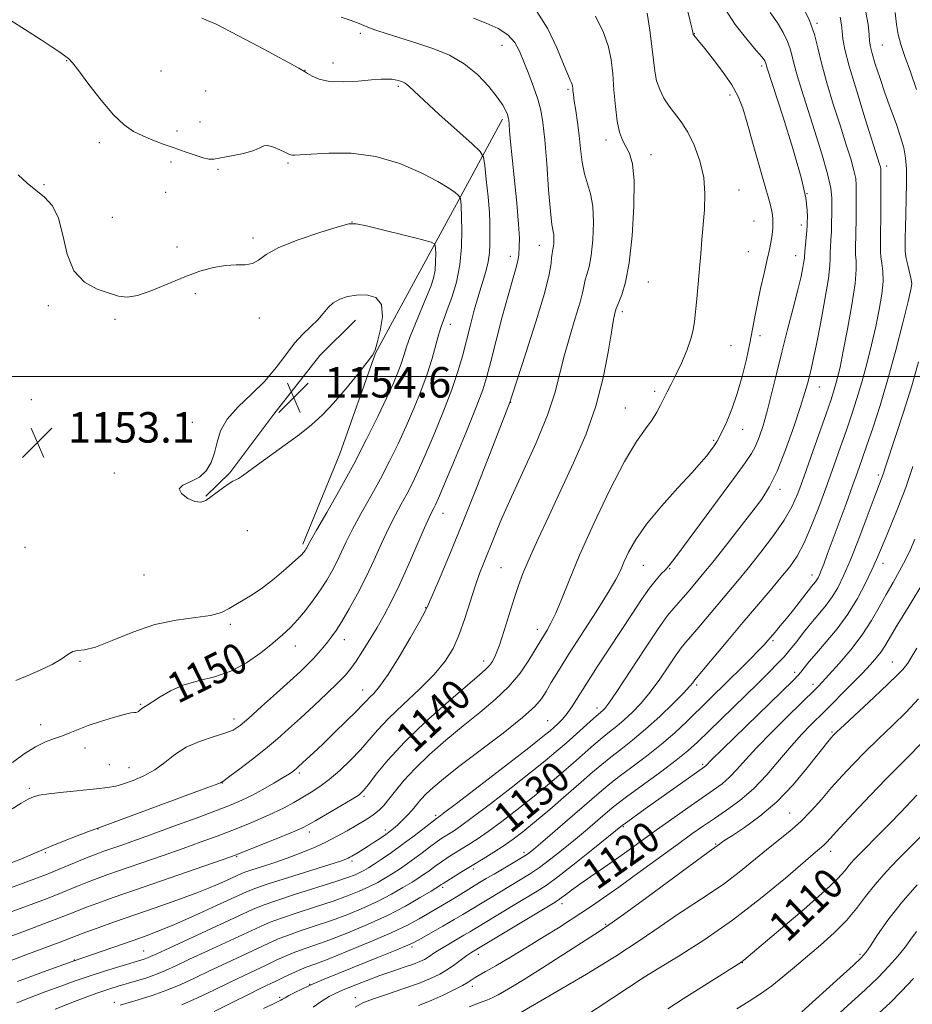
# Model space of a CAD drawing. Extents: x 2199800 to 2202700, y 332300 to 335200.
# Drawn here: x 2200175 to 2200410, y 334335 to 334594 of the extents above; entities that cross this region are included whole.
import ezdxf
from ezdxf.enums import TextEntityAlignment as Align

# ---------------------------------------------------------------- set-up
doc = ezdxf.new("R2010")
doc.units = 0
doc.header["$MEASUREMENT"] = 0
for name, color, linetype, lineweight in [('32000', 7, 'Continuous', 0), ('DTM HARD BREAKLINE', 7, 'Continuous', 0), ('DTM SPOT ELEVATION', 2, 'Continuous', 13), ('INDEX CONTOUR', 41, 'Continuous', 13), ('INDEX CONTOUR LABEL', 244, 'Continuous', 0), ('INTERMEDIATE CONTOUR', 44, 'Continuous', 0), ('SPOT ELEVATION', 7, 'Continuous', 0)]:
    doc.layers.add(name, color=color, linetype=linetype, lineweight=lineweight)
doc.styles.add('Style-ITALICS', font='ITALICS.shx')

# ---------------------------------------------------------------- blocks, each defined once
blk = doc.blocks.new('SPOT')
at = {"layer": 'SPOT ELEVATION'}
for p, q in [((-3.91, -3.91), (3.82, 3.81)), ((-1.65, 3.77), (1.72, -3.93))]:
    blk.add_line(p, q, dxfattribs=at)

msp = doc.modelspace()

# ---------------------------------------------------------------- linework, layer by layer
at = {"layer": '32000', "flags": 128}
msp.add_lwpolyline([(2202500, 334500), (2200000, 334500)], dxfattribs=at)
at = {"layer": 'DTM HARD BREAKLINE'}
for points in [[(2200249.65, 334456.01, 1152.32), (2200259.41, 334479.67, 1153.2), (2200268.73, 334506.09, 1153.98), (2200279.84, 334526.55, 1153.39), (2200290.02, 334545.19, 1150.32), (2200302.05, 334567.47, 1146.37)], [(2200263.51, 334514.72, 1154.75), (2200254.16, 334505.51, 1154.94), (2200242.11, 334490.12, 1154.66), (2200230.5, 334474.73, 1154.19), (2200224.26, 334468.58, 1154.09)]]:
    msp.add_polyline3d(points, dxfattribs=at)
at = {"layer": 'DTM SPOT ELEVATION'}
for p in [(2200384.62, 334592.58, 1129.82), (2200264.75, 334589.99, 1146.33), (2200352.37, 334589.9, 1135.95), (2200301.94, 334586.83, 1144.8), (2200401.75, 334586.89, 1125.03), (2200187.74, 334582.78, 1150.08), (2200212.45, 334580.08, 1148.76), (2200250.26, 334580.27, 1147.97), (2200257.61, 334582.16, 1147.4), (2200370.05, 334581.36, 1134.36), (2200224.2, 334574.88, 1149.49), (2200274.75, 334576.07, 1148.27), (2200319.24, 334575.3, 1142.24), (2200361.74, 334573.78, 1136.47), (2200222.69, 334566.75, 1149.52), (2200216.64, 334564.39, 1149.6), (2200329.25, 334561.97, 1140.52), (2200196.32, 334561.25, 1150.48), (2200341.01, 334558.16, 1139.33), (2200215.15, 334556.25, 1150.33), (2200227.43, 334554.28, 1150.13), (2200245.76, 334555.95, 1150.21), (2200402.86, 334555.17, 1127.52), (2200181.75, 334550.25, 1151.65), (2200213.67, 334548.24, 1150.78), (2200364.08, 334548.87, 1137.28), (2200381.96, 334547.96, 1134.08), (2200199.74, 334541.74, 1151.22), (2200262.63, 334540.53, 1151.98), (2200368.08, 334540.74, 1137.03), (2200380.44, 334539.66, 1134.49), (2200236.63, 334536.26, 1151.59), (2200216.66, 334533.92, 1151.27), (2200311.74, 334534.39, 1144.73), (2200304.17, 334531.46, 1146.5), (2200366.6, 334532.68, 1136.99), (2200378.95, 334531.65, 1134.69), (2200340.33, 334524.73, 1139.08), (2200221.45, 334521.71, 1152.52), (2200182.97, 334518.54, 1152.31), (2200333.48, 334516.99, 1139.64), (2200200.46, 334514.99, 1152.25), (2200238.26, 334515.33, 1152.7), (2200288.41, 334513.69, 1149.35), (2200369.62, 334510.71, 1135.49), (2200362.06, 334508.05, 1137.15), (2200342.01, 334496.13, 1138.3), (2200385.19, 334497.26, 1131.25), (2200178.48, 334493.9, 1152.96), (2200304.21, 334493.19, 1143.95), (2200334.26, 334491.75, 1138.92), (2200220.71, 334487.97, 1153.67), (2200365.12, 334486.14, 1135.25), (2200357.51, 334483.21, 1136.2), (2200200.24, 334474.71, 1153.87), (2200400.67, 334474.18, 1124.34), (2200374.83, 334470.42, 1131.52), (2200286.45, 334464.11, 1145.31), (2200235.16, 334459.57, 1152.8), (2200176.83, 334455.21, 1152.95), (2200401.93, 334450.99, 1121.4), (2200301.67, 334449.87, 1140.98), (2200339.06, 334450.46, 1135.12), (2200345.97, 334449.57, 1133.87), (2200207.99, 334447.96, 1153.37), (2200383.31, 334447.96, 1126.59), (2200281.94, 334439.39, 1144.07), (2200230.67, 334434.97, 1151.78), (2200311.17, 334433.64, 1138.56), (2200260.61, 334430.93, 1147.35), (2200373.04, 334430.74, 1125.75), (2200247.71, 334429.29, 1149.29), (2200191.25, 334425.27, 1151.87), (2200297.16, 334425.34, 1140.52), (2200404.34, 334425.14, 1116.81), (2200215.61, 334421.06, 1150.18), (2200378.71, 334422.4, 1122.42), (2200265.4, 334417.77, 1144.72), (2200352.98, 334419.12, 1127.72), (2200383.55, 334419.25, 1120.46), (2200207.13, 334413.98, 1150.13), (2200326.89, 334413.07, 1132.54), (2200231.61, 334410.19, 1148.55), (2200313.9, 334409.7, 1134.94), (2200180.95, 334408.68, 1150.65), (2200388.48, 334406.73, 1116.19), (2200192.55, 334402.55, 1149.37), (2200198.95, 334398.18, 1149.19), (2200204.11, 334397.43, 1148.86), (2200354.58, 334398.29, 1122.26), (2200248.81, 334395.97, 1143.69), (2200177.91, 334391.97, 1148.34), (2200228.55, 334393.38, 1145.96), (2200265.7, 334389.93, 1139.77), (2200284.5, 334384.88, 1134.32), (2200377.42, 334385.53, 1115.01), (2200195.92, 334381.37, 1145.97), (2200333.75, 334381.9, 1121.83), (2200251.42, 334380.55, 1139.49), (2200271.34, 334381.05, 1136.44), (2200358.02, 334377.37, 1116.13), (2200182.17, 334375.08, 1145.82), (2200232.35, 334374.11, 1139.87), (2200307.7, 334375.2, 1126.42), (2200388.18, 334375.47, 1111.44), (2200262.63, 334372.96, 1135.65), (2200294.43, 334370.87, 1127.62), (2200286.38, 334366.01, 1127.67), (2200317.65, 334361.73, 1119.47), (2200329.13, 334356.29, 1116.17), (2200278.31, 334350.42, 1123.68), (2200207.91, 334349.32, 1134.84), (2200295.71, 334348.46, 1119.44), (2200395.88, 334348.49, 1106.28), (2200189.75, 334346.96, 1136.07), (2200364.96, 334346.26, 1109.95), (2200251.5, 334340.56, 1124.06), (2200294.18, 334340.06, 1117.49), (2200339.14, 334342.38, 1111.99), (2200200.26, 334335.85, 1130.45), (2200243.61, 334337.23, 1124.29), (2200263.49, 334337.12, 1120.6)]:
    msp.add_point(p, dxfattribs=at)
at = {"layer": 'INDEX CONTOUR', "flags": 128}
for points, elevation in [([(2200201.781, 334335.113), (2200206.46, 334336.5039), (2200210.156, 334337.67), (2200214.047, 334339.046), (2200217.707, 334340.566), (2200221.317, 334342.245), (2200225.209, 334344.117), (2200229.562, 334346.171), (2200240.628, 334351.337), (2200243.033, 334352.409), (2200245.651, 334353.429), (2200249.003, 334354.584), (2200252.951, 334355.8991), (2200257.192, 334357.3581), (2200261.455, 334358.944), (2200265.5871, 334360.637), (2200269.462, 334362.4149), (2200272.961, 334364.232), (2200275.967, 334365.951), (2200278.366, 334367.414), (2200280.108, 334368.514), (2200281.384, 334369.3591), (2200282.451, 334370.114), (2200284.702, 334371.784), (2200286.0289, 334372.723), (2200287.546, 334373.73), (2200289.241, 334374.801), (2200293.094, 334377.158), (2200295.436, 334378.658), (2200298.326, 334380.6481), (2200301.884, 334383.268), (2200305.874, 334386.3369), (2200309.964, 334389.6001), (2200313.871, 334392.825), (2200317.481, 334395.893), (2200320.723, 334398.712), (2200326.019, 334403.374), (2200328.197, 334405.226), (2200330.171, 334406.81), (2200332.065, 334408.308), (2200334.014, 334409.935), (2200336.125, 334411.886), (2200338.403, 334414.278), (2200340.83, 334417.204), (2200343.34, 334420.644), (2200345.7, 334424.101), (2200347.631, 334426.962), (2200348.982, 334428.836), (2200350.114, 334430.22), (2200351.515, 334431.834), (2200353.538, 334434.214), (2200363.725, 334446.324), (2200366.599, 334449.825), (2200369.871, 334453.927), (2200373.165, 334458.261), (2200375.983, 334462.318), (2200377.993, 334465.8071), (2200379.533, 334469.297), (2200381.106, 334473.574), (2200383.064, 334479.096), (2200386.954, 334490.168), (2200388.174, 334493.687), (2200388.936, 334495.976), (2200389.471, 334497.75), (2200389.992, 334499.703), (2200390.627, 334502.449), (2200391.484, 334506.583), (2200392.6, 334512.369), (2200393.7311, 334518.745), (2200394.5611, 334524.321), (2200394.871, 334528.057), (2200394.825, 334530.331), (2200394.684, 334531.872), (2200394.654, 334533.348), (2200394.804, 334537.669), (2200394.8581, 334541.024), (2200394.894, 334547.862), (2200394.886, 334550.11), (2200394.733, 334551.913), (2200394.2799, 334554.016), (2200393.413, 334557.027), (2200392.166, 334560.999), (2200390.613, 334565.842), (2200388.8589, 334571.372), (2200387.145, 334577.014), (2200385.744, 334582.096), (2200384.799, 334586.171), (2200383.937, 334589.6919), (2200382.652, 334593.335), (2200380.617, 334597.544)], 1130), ([(2200170.805, 334352.324), (2200178.085, 334355.041), (2200181.953, 334356.51), (2200185.417, 334357.85), (2200190.547, 334359.889), (2200192.974, 334360.825), (2200195.9309, 334361.907), (2200199.938, 334363.322), (2200205.53, 334365.267), (2200230.499, 334373.907), (2200232.683, 334374.71), (2200235.044, 334375.652), (2200243.154, 334378.951), (2200246.974, 334380.532), (2200249.404, 334381.586), (2200251.108, 334382.443), (2200253.1229, 334383.589), (2200259.625, 334387.3649), (2200262.604, 334389.131), (2200264.457, 334390.322), (2200265.648, 334391.395), (2200266.92, 334393.004), (2200268.93, 334395.67), (2200271.994, 334399.405), (2200276.343, 334404.09), (2200281.966, 334409.474), (2200287.881, 334414.777), (2200292.864, 334419.085), (2200296.011, 334421.755), (2200297.703, 334423.216), (2200298.6431, 334424.17), (2200299.431, 334425.262), (2200300.278, 334426.93), (2200301.291, 334429.558), (2200302.532, 334433.335), (2200305.145, 334441.783), (2200306.251, 334445.1539), (2200307.4451, 334448.338), (2200309.064, 334452.161), (2200311.353, 334457.242), (2200314.201, 334463.3871), (2200317.404, 334470.2001), (2200320.741, 334477.34), (2200323.906, 334484.686), (2200326.573, 334492.172), (2200328.504, 334499.616), (2200329.799, 334506.361), (2200330.648, 334511.636), (2200331.2171, 334514.906), (2200331.581, 334516.597), (2200331.92, 334517.841), (2200332.121, 334518.425), (2200333.358, 334521.419), (2200334.353, 334524.684), (2200335.337, 334529.774), (2200336.113, 334536.82), (2200336.566, 334544.527), (2200336.596, 334551.242), (2200336.153, 334555.731), (2200335.3799, 334558.448), (2200334.469, 334560.263), (2200333.587, 334561.972), (2200332.802, 334564.051), (2200332.158, 334566.899), (2200331.68, 334570.742), (2200331.313, 334575.107), (2200330.982, 334579.35), (2200330.579, 334583.022), (2200329.858, 334586.453), (2200328.539, 334590.166), (2200326.487, 334594.4651)], 1140), ([(2200173.564, 334398.772), (2200176.599, 334401.005), (2200179.541, 334402.904), (2200182.1709, 334404.196), (2200184.504, 334405.053), (2200186.613, 334405.754), (2200188.611, 334406.532), (2200190.767, 334407.431), (2200193.394, 334408.4491), (2200196.639, 334409.552), (2200199.996, 334410.585), (2200202.794, 334411.362), (2200204.541, 334411.756), (2200205.45, 334411.883), (2200205.909, 334411.915), (2200206.247, 334411.998), (2200206.551, 334412.154), (2200206.847, 334412.3789), (2200207.491, 334412.955), (2200207.859, 334413.218), (2200208.307, 334413.448), (2200209.038, 334413.843), (2200210.292, 334414.645), (2200212.263, 334415.992), (2200214.951, 334417.598), (2200218.307, 334419.07), (2200222.243, 334420.161), (2200226.513, 334421.202), (2200230.83, 334422.671), (2200234.93, 334424.884), (2200238.637, 334427.517), (2200241.793, 334430.084), (2200244.317, 334432.238), (2200246.418, 334434.176), (2200248.3791, 334436.236), (2200250.412, 334438.661), (2200252.4429, 334441.326), (2200254.327, 334444.016), (2200255.952, 334446.564), (2200257.3499, 334448.997), (2200258.586, 334451.39), (2200261.06, 334456.602), (2200262.737, 334459.91), (2200264.935, 334463.934), (2200267.459, 334468.455), (2200270.033, 334473.158), (2200272.434, 334477.79), (2200274.662, 334482.359), (2200276.774, 334486.934), (2200278.8, 334491.555), (2200280.671, 334496.135), (2200282.291, 334500.554), (2200283.5929, 334504.679), (2200284.61, 334508.303), (2200285.405, 334511.204), (2200286.058, 334513.31), (2200286.729, 334515.1581), (2200287.597, 334517.438), (2200288.759, 334520.67), (2200289.973, 334524.718), (2200290.913, 334529.277), (2200291.347, 334533.993), (2200291.407, 334538.309), (2200291.209, 334544.887), (2200291.039, 334546.591), (2200290.987, 334546.894), (2200290.83, 334547.129), (2200290.435, 334547.498), (2200289.616, 334548.189), (2200287.985, 334549.343), (2200285.106, 334551.089), (2200280.697, 334553.425), (2200275.102, 334555.839), (2200268.8209, 334557.688), (2200262.394, 334558.512), (2200256.508, 334558.574), (2200251.889, 334558.32), (2200247.596, 334558.016), (2200246.944, 334557.999), (2200246.541, 334558.061), (2200246.039, 334558.27), (2200245.141, 334558.717), (2200243.674, 334559.421), (2200241.9651, 334560.138), (2200240.468, 334560.559), (2200239.451, 334560.456), (2200238.448, 334559.945), (2200236.808, 334559.226), (2200234.126, 334558.48), (2200230.982, 334557.808), (2200228.2, 334557.291), (2200226.357, 334557.004), (2200225.033, 334556.997), (2200223.5631, 334557.318), (2200221.438, 334557.981), (2200218.792, 334558.887), (2200215.914, 334559.907), (2200213.055, 334560.937), (2200210.304, 334561.976), (2200207.71, 334563.048), (2200205.269, 334564.246), (2200202.78, 334565.948), (2200199.988, 334568.6), (2200196.776, 334572.403), (2200193.574, 334576.579), (2200190.946, 334580.104), (2200189.275, 334582.234), (2200188.227, 334583.337), (2200187.283, 334584.065), (2200185.969, 334584.984), (2200183.977, 334586.326), (2200181.041, 334588.244), (2200172.824, 334593.526)], 1150), ([(2200263.44, 334334.642), (2200265.42, 334335.703), (2200267.945, 334336.698), (2200271.636, 334337.957), (2200275.938, 334339.394), (2200280.004, 334340.817), (2200283.184, 334342.087), (2200285.624, 334343.269), (2200287.6699, 334344.481), (2200289.587, 334345.79), (2200291.322, 334347.067), (2200292.745, 334348.132), (2200293.762, 334348.8531), (2200294.441, 334349.291), (2200295.326, 334349.812), (2200315.437, 334361.9), (2200316.698, 334362.691), (2200317.495, 334363.269), (2200318.569, 334364.1), (2200320.157, 334365.302), (2200322.368, 334366.903), (2200325.245, 334368.9), (2200328.549, 334371.164), (2200331.972, 334373.531), (2200335.298, 334375.889), (2200342.379, 334380.997), (2200346.506, 334383.947), (2200350.693, 334386.905), (2200354.439, 334389.511), (2200357.379, 334391.527), (2200359.68, 334393.195), (2200361.642, 334394.877), (2200363.5771, 334396.901), (2200365.8499, 334399.463), (2200368.835, 334402.726), (2200372.702, 334406.694), (2200376.787, 334410.744), (2200384.167, 334417.985), (2200384.86, 334418.688), (2200385.932, 334419.817), (2200387.707, 334421.742), (2200390.358, 334424.695), (2200393.465, 334428.349), (2200396.46, 334432.239), (2200398.909, 334435.979), (2200400.918, 334439.507), (2200402.729, 334442.842), (2200404.524, 334446.001), (2200406.251, 334449.006), (2200407.801, 334451.88), (2200409.098, 334454.642), (2200410.21, 334457.307)], 1120), ([(2200345.471, 334334.2), (2200349.507, 334336.786), (2200364.63, 334346.356), (2200364.947, 334346.575), (2200365.342, 334346.897), (2200374.972, 334355.022), (2200381.183, 334360.329), (2200386.63, 334365.124), (2200390.044, 334368.376), (2200391.884, 334370.396), (2200393.044, 334371.8301), (2200394.271, 334373.228), (2200395.73, 334374.752), (2200401.618, 334380.633), (2200403.99, 334383.049), (2200406.455, 334385.612), (2200410.799, 334390.162)], 1110)]:
    msp.add_lwpolyline(points, dxfattribs=dict(at, elevation=elevation))
at = {"layer": 'INTERMEDIATE CONTOUR', "flags": 128}
for points, elevation in [([(2200171.5271, 334358.995), (2200175.575, 334360.482), (2200179.102, 334361.79), (2200182.207, 334362.971), (2200185.083, 334364.101), (2200190.598, 334366.347), (2200193.187, 334367.381), (2200195.6979, 334368.3311), (2200198.563, 334369.356), (2200212.833, 334374.313), (2200218.289, 334376.228), (2200223.03, 334377.926), (2200227.181, 334379.456), (2200231.043, 334380.929), (2200234.844, 334382.43), (2200238.498, 334383.9489), (2200241.845, 334385.454), (2200244.77, 334386.914), (2200247.343, 334388.318), (2200249.68, 334389.659), (2200251.904, 334390.968), (2200254.168, 334392.434), (2200256.632, 334394.284), (2200259.381, 334396.658), (2200262.198, 334399.352), (2200264.791, 334402.07), (2200269.287, 334407.257), (2200272.1859, 334410.303), (2200276.051, 334413.975), (2200280.314, 334417.967), (2200284.181, 334421.843), (2200287.051, 334425.31), (2200289.108, 334428.655), (2200290.731, 334432.312), (2200292.2289, 334436.547), (2200294.921, 334445.011), (2200296.0731, 334448.296), (2200297.176, 334451.134), (2200299.701, 334457.399), (2200301.503, 334461.744), (2200304.019, 334467.474), (2200307.347, 334474.748), (2200310.8959, 334482.62), (2200313.906, 334489.872), (2200315.839, 334495.631), (2200317.064, 334500.41), (2200318.178, 334505.072), (2200319.612, 334510.199), (2200321.149, 334515.269), (2200322.407, 334519.481), (2200323.118, 334522.2711), (2200323.469, 334524.013), (2200323.7589, 334525.3201), (2200324.217, 334526.765), (2200324.792, 334528.7709), (2200325.359, 334531.726), (2200325.797, 334535.811), (2200325.984, 334540.386), (2200325.8, 334544.604), (2200325.188, 334547.861), (2200324.349, 334550.51), (2200323.547, 334553.144), (2200322.9799, 334556.222), (2200322.578, 334559.648), (2200322.2009, 334563.193), (2200321.752, 334566.624), (2200321.287, 334569.696), (2200320.903, 334572.163), (2200320.672, 334573.858), (2200320.558, 334574.929), (2200320.505, 334575.605), (2200320.455, 334576.093), (2200320.36, 334576.521), (2200320.176, 334576.997), (2200319.837, 334577.705), (2200319.195, 334579.134), (2200318.08, 334581.849), (2200316.354, 334586.13), (2200314.004, 334591.118), (2200311.049, 334595.668)], 1142), ([(2200174.652, 334335.761), (2200178.393, 334337.217), (2200182.311, 334338.714), (2200186.1651, 334340.148), (2200189.995, 334341.516), (2200193.9071, 334342.844), (2200197.918, 334344.133), (2200201.678, 334345.296), (2200208.089, 334347.236), (2200208.916, 334347.52), (2200209.736, 334347.861), (2200211.381, 334348.617), (2200214.779, 334350.192), (2200236.529, 334360.212), (2200239.287, 334361.369), (2200242.58, 334362.529), (2200247.4689, 334364.112), (2200258.072, 334367.483), (2200261.407, 334368.594), (2200263.383, 334369.3269), (2200264.625, 334369.88), (2200265.691, 334370.44), (2200266.877, 334371.149), (2200268.413, 334372.135), (2200270.467, 334373.496), (2200272.9489, 334375.194), (2200275.705, 334377.16), (2200278.546, 334379.279), (2200281.146, 334381.275), (2200284.797, 334384.091), (2200285.302, 334384.436), (2200286.634, 334385.439), (2200289.992, 334388.009), (2200302.858, 334397.921), (2200308.938, 334402.628), (2200312.66, 334405.54), (2200314.539, 334407.056), (2200315.583, 334407.957), (2200316.624, 334408.908), (2200317.797, 334410.1089), (2200319.059, 334411.641), (2200320.413, 334413.607), (2200324.179, 334419.581), (2200326.95, 334423.871), (2200336.056, 334437.78), (2200338.52, 334441.486), (2200340.616, 334444.46), (2200342.348, 334446.646), (2200343.7349, 334448.194), (2200344.798, 334449.302), (2200345.68, 334450.299), (2200347.016, 334452.022), (2200349.56, 334455.441), (2200362.933, 334473.518), (2200365.755, 334477.363), (2200367.381, 334479.761), (2200368.423, 334481.717), (2200369.399, 334484.084), (2200370.421, 334487.108), (2200371.506, 334490.886), (2200372.667, 334495.463), (2200373.932, 334500.693), (2200375.327, 334506.383), (2200376.84, 334512.281), (2200378.313, 334517.895), (2200379.547, 334522.675), (2200380.393, 334526.203), (2200380.899, 334528.597), (2200381.16, 334530.11), (2200381.271, 334531.028), (2200381.385, 334532.844), (2200381.5319, 334534.52), (2200381.884, 334538.255), (2200381.978, 334539.5), (2200382.021, 334540.508), (2200382.049, 334541.721), (2200382.0271, 334543.622), (2200381.625, 334546.868), (2200380.442, 334552.154), (2200378.272, 334559.722), (2200375.681, 334567.991), (2200371.524, 334580.81), (2200371.346, 334581.421), (2200371.197, 334582.048), (2200371.09, 334582.3489), (2200370.853, 334582.775), (2200370.166, 334583.682), (2200368.659, 334585.484), (2200366.14, 334588.449), (2200363.136, 334592.26), (2200360.356, 334596.455)], 1134), ([(2200174.84, 334341.364), (2200183.364, 334344.461), (2200189.461, 334346.648), (2200205.162, 334352.129), (2200208.602, 334353.342), (2200211.922, 334354.597), (2200215.999, 334356.293), (2200221.351, 334358.658), (2200227.064, 334361.249), (2200234.9351, 334364.861), (2200237.332, 334365.833), (2200240.569, 334366.932), (2200245.644, 334368.55), (2200256.5201, 334371.962), (2200259.548, 334372.931), (2200260.968, 334373.4201), (2200261.574, 334373.677), (2200262.0401, 334373.9181), (2200262.576, 334374.221), (2200264.217, 334375.1951), (2200265.403, 334375.918), (2200266.823, 334376.812), (2200268.434, 334377.86), (2200270.059, 334378.946), (2200271.4899, 334379.928), (2200272.591, 334380.722), (2200273.521, 334381.465), (2200274.514, 334382.352), (2200275.735, 334383.521), (2200277.082, 334384.884), (2200278.384, 334386.297), (2200280.687, 334389.029), (2200282.049, 334390.509), (2200283.875, 334392.239), (2200286.586, 334394.524), (2200290.643, 334397.7061), (2200302.216, 334406.499), (2200307.319, 334410.5399), (2200310.52, 334413.411), (2200312.298, 334415.489), (2200313.496, 334417.4011), (2200314.86, 334419.723), (2200316.7451, 334422.837), (2200319.408, 334427.073), (2200326.673, 334438.308), (2200329.834, 334443.315), (2200331.831, 334446.754), (2200333.0081, 334449.13), (2200333.942, 334451.277), (2200335.165, 334453.903), (2200337.041, 334457.208), (2200339.889, 334461.2669), (2200343.82, 334466.013), (2200348.106, 334470.795), (2200351.807, 334474.821), (2200354.226, 334477.518), (2200355.634, 334479.193), (2200356.547, 334480.377), (2200357.406, 334481.553), (2200358.358, 334483.029), (2200359.48, 334485.07), (2200360.812, 334487.875), (2200362.256, 334491.385), (2200363.6761, 334495.479), (2200364.958, 334499.986), (2200366.057, 334504.547), (2200366.949, 334508.757), (2200367.639, 334512.354), (2200368.248, 334515.66), (2200368.9311, 334519.141), (2200369.786, 334523.091), (2200370.704, 334527.115), (2200371.5199, 334530.644), (2200372.11, 334533.26), (2200372.498, 334535.133), (2200372.744, 334536.582), (2200372.902, 334537.876), (2200372.992, 334539.079), (2200373.0269, 334540.201), (2200373.008, 334541.273), (2200372.904, 334542.384), (2200372.672, 334543.642), (2200372.262, 334545.214), (2200370.595, 334550.998), (2200369.226, 334555.894), (2200367.699, 334561.399), (2200366.2809, 334566.464), (2200365.125, 334570.332), (2200363.916, 334573.432), (2200362.225, 334576.488), (2200359.803, 334579.991), (2200357.117, 334583.511), (2200354.813, 334586.383), (2200353.378, 334588.122), (2200352.664, 334588.952), (2200352.155, 334589.535), (2200352.129, 334589.599), (2200352.092, 334589.873), (2200352.044, 334590.149), (2200351.84, 334591.046), (2200351.334, 334593.128), (2200350.424, 334596.736)], 1136), ([(2200226.472, 334333.501), (2200231.353, 334335.901), (2200235.639, 334338.042), (2200238.707, 334339.554), (2200242.745, 334341.496), (2200244.727, 334342.463), (2200246.779, 334343.449), (2200248.723, 334344.328), (2200250.5369, 334345.055), (2200252.817, 334345.905), (2200256.312, 334347.233), (2200261.452, 334349.263), (2200267.377, 334351.697), (2200272.908, 334354.104), (2200277.133, 334356.14), (2200280.216, 334357.809), (2200288.463, 334362.619), (2200290.4541, 334363.818), (2200296.067, 334367.2549), (2200297.821, 334368.305), (2200299.861, 334369.505), (2200304.877, 334372.432), (2200307.056, 334373.735), (2200308.622, 334374.752), (2200310.212, 334375.98), (2200312.679, 334378.063), (2200321.071, 334385.275), (2200328.0341, 334391.305), (2200330.263, 334393.179), (2200332.71, 334395.092), (2200336.01, 334397.555), (2200339.871, 334400.459), (2200343.765, 334403.544), (2200347.272, 334406.586), (2200350.408, 334409.527), (2200361.55, 334420.427), (2200364.404, 334423.24), (2200367.08, 334425.9), (2200369.252, 334428.094), (2200370.711, 334429.6191), (2200371.697, 334430.715), (2200373.627, 334432.982), (2200374.945, 334434.56), (2200376.5419, 334436.521), (2200378.38, 334438.838), (2200383.1, 334444.892), (2200384.147, 334446.141), (2200384.512, 334446.639), (2200384.852, 334447.203), (2200385.22, 334447.9701), (2200385.691, 334449.106), (2200386.344, 334450.793), (2200387.277, 334453.278), (2200392.219, 334466.63), (2200393.933, 334471.3), (2200395.246, 334474.927), (2200396.365, 334478.101), (2200397.606, 334481.712), (2200399.208, 334486.473), (2200401.1091, 334492.397), (2200403.172, 334499.319), (2200405.243, 334506.899), (2200407.0949, 334514.087), (2200408.483, 334519.656), (2200409.233, 334522.788), (2200409.437, 334524.306), (2200409.257, 334525.442), (2200408.381, 334529.1349), (2200407.984, 334530.901), (2200407.7749, 334532.072), (2200407.714, 334533.013), (2200407.738, 334536.298), (2200407.769, 334539.098), (2200407.841, 334542.583), (2200407.96, 334546.592), (2200408.0559, 334550.694), (2200408.042, 334554.389), (2200407.831, 334557.356), (2200407.347, 334559.977), (2200406.518, 334562.813), (2200405.313, 334566.282), (2200403.875, 334570.227), (2200402.388, 334574.35), (2200401.023, 334578.344), (2200399.88, 334581.884), (2200399.047, 334584.639), (2200398.571, 334586.452), (2200398.348, 334587.864), (2200398.24, 334589.5929), (2200398.04, 334592.245), (2200397.293, 334595.981)], 1126), ([(2200170.137, 334345.682), (2200177.067, 334348.292), (2200185.751, 334351.599), (2200190.495, 334353.431), (2200192.761, 334354.27), (2200196.038, 334355.441), (2200200.312, 334356.9431), (2200210.964, 334360.652), (2200216.632, 334362.663), (2200221.877, 334364.613), (2200226.273, 334366.38), (2200229.701, 334367.863), (2200233.599, 334369.641), (2200234.757, 334370.11), (2200236.322, 334370.642), (2200238.831, 334371.446), (2200242.057, 334372.493), (2200245.576, 334373.691), (2200249.036, 334374.969), (2200252.3599, 334376.324), (2200255.538, 334377.777), (2200258.545, 334379.319), (2200261.29, 334380.846), (2200263.6651, 334382.229), (2200265.6, 334383.378), (2200267.173, 334384.363), (2200268.496, 334385.295), (2200269.692, 334386.294), (2200270.902, 334387.521), (2200272.277, 334389.148), (2200273.975, 334391.312), (2200276.192, 334394.0119), (2200279.131, 334397.209), (2200282.901, 334400.83), (2200287.231, 334404.647), (2200291.753, 334408.396), (2200296.136, 334411.888), (2200300.187, 334415.244), (2200303.7481, 334418.656), (2200306.687, 334422.215), (2200308.978, 334425.577), (2200310.62, 334428.292), (2200312.35, 334431.21), (2200313.771, 334433.475), (2200314.79, 334435.297), (2200316.026, 334437.902), (2200317.522, 334441.5371), (2200319.52, 334446.508), (2200322.311, 334453.135), (2200326.0291, 334461.425), (2200330.1731, 334470.127), (2200334.083, 334477.674), (2200337.231, 334482.904), (2200339.613, 334486.258), (2200341.357, 334488.581), (2200342.602, 334490.583), (2200343.541, 334492.443), (2200344.377, 334494.206), (2200345.288, 334495.956), (2200346.342, 334497.926), (2200347.5819, 334500.391), (2200348.999, 334503.488), (2200350.388, 334506.817), (2200351.491, 334509.84), (2200352.133, 334512.216), (2200352.458, 334514.37), (2200353.018, 334520.31), (2200353.404, 334524.263), (2200353.7819, 334528.327), (2200354.098, 334532.161), (2200354.386, 334535.862), (2200355.0401, 334543.648), (2200355.184, 334547.861), (2200354.857, 334552.1949), (2200353.871, 334556.532), (2200352.392, 334560.5981), (2200350.676, 334564.08), (2200348.945, 334566.777), (2200345.762, 334570.899), (2200344.422, 334572.97), (2200343.321, 334575.192), (2200342.508, 334577.546), (2200341.996, 334580.064), (2200341.6441, 334582.965), (2200341.271, 334586.514), (2200340.736, 334590.811), (2200340.058, 334595.285)], 1138), ([(2200170.877, 334371.624), (2200175.725, 334373.459), (2200178.961, 334374.781), (2200181.246, 334375.797), (2200183.652, 334376.846), (2200186.92, 334378.159), (2200190.479, 334379.529), (2200193.43, 334380.638), (2200195.106, 334381.255), (2200195.769, 334381.486), (2200195.915, 334381.525), (2200196.156, 334381.603), (2200197.573, 334382.12), (2200222.8671, 334391.476), (2200226.674, 334392.902), (2200228.109, 334393.454), (2200228.365, 334393.564), (2200228.507, 334393.65), (2200229.096, 334394.064), (2200230.5609, 334395.144), (2200233.165, 334397.102), (2200236.482, 334399.651), (2200239.915, 334402.378), (2200243.022, 334404.98), (2200245.971, 334407.585), (2200249.084, 334410.431), (2200252.543, 334413.6371), (2200255.975, 334416.862), (2200258.868, 334419.646), (2200260.875, 334421.699), (2200262.318, 334423.414), (2200263.685, 334425.351), (2200265.35, 334427.9271), (2200267.24, 334430.975), (2200269.1689, 334434.183), (2200271.011, 334437.369), (2200272.8821, 334440.866), (2200274.96, 334445.14), (2200277.3259, 334450.397), (2200281.63, 334460.333), (2200282.89, 334463.148), (2200283.607, 334464.6319), (2200284.035, 334465.441), (2200284.456, 334466.285), (2200285.261, 334468.093), (2200286.867, 334471.85), (2200289.488, 334478.07), (2200292.5261, 334485.384), (2200295.181, 334491.955), (2200296.879, 334496.505), (2200297.961, 334499.995), (2200298.997, 334503.945), (2200300.41, 334509.412), (2200302.029, 334515.588), (2200303.538, 334521.2), (2200304.685, 334525.261), (2200305.468, 334527.928), (2200305.952, 334529.644), (2200306.205, 334530.8241), (2200306.319, 334531.764), (2200306.48, 334534.053), (2200306.491, 334536.26), (2200306.294, 334539.945), (2200305.811, 334545.385), (2200304.587, 334557.3321), (2200304.187, 334561.549), (2200303.953, 334564.352), (2200303.818, 334566.111), (2200303.7161, 334567.19), (2200303.583, 334567.923), (2200303.359, 334568.64), (2200302.951, 334569.642), (2200302.146, 334571.119), (2200300.704, 334573.235), (2200298.451, 334576.039), (2200295.497, 334579.126), (2200292.018, 334581.975), (2200288.181, 334584.195), (2200284.101, 334585.894), (2200279.882, 334587.306), (2200271.785, 334589.828), (2200268.59, 334590.883), (2200266.2859, 334591.758), (2200264.429, 334592.537), (2200262.411, 334593.326), (2200259.744, 334594.243)], 1146), ([(2200172.263, 334365.673), (2200180.119, 334368.539), (2200182.462, 334369.431), (2200184.75, 334370.353), (2200193.399, 334373.9369), (2200195.4651, 334374.754), (2200197.188, 334375.39), (2200201.644, 334376.943), (2200205.124, 334378.168), (2200209.759, 334379.829), (2200215.561, 334381.945), (2200221.678, 334384.202), (2200227.043, 334386.205), (2200230.896, 334387.685), (2200233.715, 334388.874), (2200236.288, 334390.128), (2200239.185, 334391.692), (2200242.112, 334393.359), (2200244.561, 334394.806), (2200246.157, 334395.794), (2200247.0701, 334396.411), (2200247.607, 334396.823), (2200248.052, 334397.197), (2200248.598, 334397.687), (2200250.673, 334399.613), (2200252.469, 334401.302), (2200254.901, 334403.61), (2200257.945, 334406.522), (2200261.092, 334409.566), (2200263.717, 334412.151), (2200265.376, 334413.857), (2200266.373, 334414.9329), (2200267.1961, 334415.793), (2200268.282, 334416.875), (2200269.847, 334418.701), (2200272.057, 334421.8129), (2200274.933, 334426.442), (2200277.931, 334431.568), (2200280.365, 334435.858), (2200281.7859, 334438.441), (2200282.689, 334440.306), (2200283.8069, 334442.904), (2200285.721, 334447.398), (2200288.407, 334453.798), (2200291.694, 334461.826), (2200295.337, 334470.982), (2200298.819, 334479.8829), (2200304.083, 334493.452), (2200304.183, 334493.784), (2200304.68, 334495.321), (2200308.209, 334506.09), (2200310.844, 334514.323), (2200313.079, 334521.764), (2200314.332, 334526.751), (2200314.818, 334529.608), (2200314.953, 334531.151), (2200315.076, 334532.11), (2200315.23, 334532.857), (2200315.382, 334533.6779), (2200315.499, 334534.7701), (2200315.549, 334535.993), (2200315.5, 334537.121), (2200315.037, 334539.841), (2200314.645, 334543.256), (2200314.172, 334548.953), (2200313.661, 334555.748), (2200313.161, 334562.017), (2200312.691, 334566.555), (2200312.134, 334569.828), (2200311.346, 334572.72), (2200310.236, 334575.915), (2200308.947, 334579.28), (2200307.682, 334582.484), (2200306.546, 334585.258), (2200305.266, 334587.598), (2200303.473, 334589.564), (2200300.913, 334591.221), (2200297.791, 334592.644), (2200294.425, 334593.915)], 1144), ([(2200173.419, 334386.594), (2200175.826, 334388.072), (2200177.635, 334389.109), (2200178.997, 334389.776), (2200180.549, 334390.2131), (2200183.048, 334390.576), (2200186.946, 334390.988), (2200195.581, 334391.828), (2200198.481, 334392.172), (2200200.597, 334392.561), (2200202.647, 334393.133), (2200205.171, 334394.009), (2200208.019, 334395.234), (2200210.862, 334396.837), (2200213.487, 334398.794), (2200216.12, 334400.87), (2200219.1, 334402.78), (2200222.609, 334404.304), (2200226.194, 334405.482), (2200229.245, 334406.42), (2200231.39, 334407.283), (2200233.2111, 334408.467), (2200235.525, 334410.426), (2200238.882, 334413.419), (2200242.757, 334416.913), (2200246.352, 334420.179), (2200249.0591, 334422.663), (2200251.007, 334424.506), (2200252.511, 334426.025), (2200253.837, 334427.478), (2200255.052, 334428.9069), (2200256.1721, 334430.295), (2200257.244, 334431.689), (2200258.431, 334433.388), (2200259.925, 334435.755), (2200261.849, 334439.0369), (2200264.046, 334443.028), (2200266.29, 334447.407), (2200268.397, 334451.869), (2200270.352, 334456.18), (2200272.184, 334460.122), (2200273.913, 334463.541), (2200275.533, 334466.544), (2200277.034, 334469.299), (2200278.445, 334472.038), (2200279.962, 334475.226), (2200281.821, 334479.392), (2200284.147, 334484.823), (2200286.62, 334490.846), (2200288.808, 334496.549), (2200290.397, 334501.26), (2200291.546, 334505.275), (2200293.58, 334513.213), (2200294.684, 334517.354), (2200295.789, 334521.231), (2200296.829, 334524.598), (2200297.71, 334527.507), (2200298.3299, 334530.087), (2200298.63, 334532.438), (2200298.714, 334534.558), (2200298.727, 334536.417), (2200298.773, 334538.093), (2200298.781, 334540.083), (2200298.639, 334542.993), (2200298.28, 334547.132), (2200297.817, 334551.637), (2200297.41, 334555.348), (2200297.068, 334557.511), (2200296.186, 334558.986), (2200294.01, 334561.038), (2200285.492, 334568.71), (2200281.412, 334572.429), (2200278.867, 334574.808), (2200277.57, 334576.055), (2200276.91, 334576.649), (2200276.376, 334577.001), (2200275.843, 334577.2411), (2200275.282, 334577.43), (2200274.66, 334577.613), (2200273.93, 334577.779), (2200273.038, 334577.901), (2200271.89, 334577.952), (2200270.2131, 334577.9051), (2200267.693, 334577.735), (2200264.191, 334577.457), (2200260.267, 334577.2571), (2200256.658, 334577.36), (2200253.948, 334577.907), (2200252.103, 334578.691), (2200250.937, 334579.417), (2200250.103, 334579.951), (2200248.616, 334580.7909), (2200239.606, 334585.719), (2200232.843, 334589.345), (2200226.946, 334592.352), (2200223.204, 334593.963)], 1148), ([(2200184.704, 334334.09), (2200189.782, 334336.065), (2200193.323, 334337.419), (2200195.68, 334338.286), (2200197.486, 334338.904), (2200199.285, 334339.48), (2200201.261, 334340.085), (2200206.066, 334341.511), (2200208.747, 334342.344), (2200211.312, 334343.2341), (2200213.671, 334344.199), (2200216.343, 334345.429), (2200219.994, 334347.154), (2200224.9899, 334349.48), (2200238.579, 334355.775), (2200241.16, 334356.889), (2200244.116, 334357.979), (2200248.236, 334359.348), (2200253.018, 334360.896), (2200257.632, 334362.42), (2200261.431, 334363.769), (2200264.485, 334364.9821), (2200267.044, 334366.148), (2200269.326, 334367.336), (2200271.422, 334368.55), (2200273.39, 334369.775), (2200275.287, 334371.005), (2200277.167, 334372.2771), (2200279.078, 334373.6371), (2200281.037, 334375.0959), (2200282.924, 334376.529), (2200284.5859, 334377.775), (2200285.918, 334378.721), (2200287.019, 334379.446), (2200289.198, 334380.797), (2200291.0349, 334382.048), (2200294.159, 334384.3291), (2200298.887, 334387.907), (2200304.366, 334392.129), (2200309.451, 334396.114), (2200313.287, 334399.202), (2200316.182, 334401.63), (2200318.7341, 334403.859), (2200325.94, 334410.292), (2200327.224, 334411.41), (2200328.404, 334412.403), (2200328.936, 334412.947), (2200330, 334414.356), (2200332.088, 334417.422), (2200339.385, 334428.541), (2200342.938, 334433.841), (2200345.402, 334437.27), (2200347.016, 334439.255), (2200348.257, 334440.621), (2200349.51, 334442.038), (2200350.806, 334443.555), (2200353.3481, 334446.573), (2200354.932, 334448.489), (2200357.231, 334451.337), (2200360.46, 334455.405), (2200364.108, 334460.044), (2200367.48, 334464.374), (2200370.072, 334467.827), (2200372.136, 334471.095), (2200374.114, 334475.185), (2200376.312, 334480.72), (2200378.494, 334486.797), (2200380.2871, 334492.13), (2200381.428, 334495.765), (2200382.076, 334498.071), (2200382.939, 334501.498), (2200383.526, 334504.016), (2200384.365, 334508.001), (2200385.491, 334513.774), (2200386.662, 334520.169), (2200387.567, 334525.645), (2200387.984, 334529.077), (2200388.061, 334530.999), (2200388.035, 334532.358), (2200388.093, 334533.934), (2200388.219, 334535.825), (2200388.344, 334537.962), (2200388.418, 334540.262), (2200388.451, 334542.588), (2200388.472, 334544.791), (2200388.456, 334546.866), (2200388.1789, 334549.39), (2200387.361, 334553.085), (2200385.8419, 334558.375), (2200383.924, 334564.495), (2200380.481, 334575.19), (2200379.334, 334578.912), (2200378.545, 334581.759), (2200378.0331, 334583.964), (2200377.567, 334585.87), (2200376.871, 334587.842), (2200375.735, 334590.16), (2200374.19, 334592.749), (2200372.3309, 334595.451)], 1132), ([(2200217.951, 334335.198), (2200222.09, 334337.0341), (2200226.335, 334339.073), (2200230.424, 334341.08), (2200234.134, 334342.863), (2200240.25, 334345.742), (2200242.678, 334346.9), (2200244.906, 334347.929), (2200247.187, 334348.878), (2200249.77, 334349.82), (2200252.884, 334350.902), (2200256.752, 334352.296), (2200261.479, 334354.12), (2200266.688, 334356.292), (2200271.881, 334358.682), (2200276.596, 334361.127), (2200280.511, 334363.353), (2200283.343, 334365.053), (2200285.823, 334366.5911), (2200286.018, 334366.731), (2200286.48, 334367.0381), (2200287.471, 334367.671), (2200289.174, 334368.738), (2200291.464, 334370.156), (2200294.136, 334371.79), (2200296.99, 334373.519), (2200299.8371, 334375.267), (2200302.493, 334376.968), (2200304.882, 334378.629), (2200307.3809, 334380.545), (2200310.478, 334383.085), (2200314.455, 334386.448), (2200318.78, 334390.156), (2200322.713, 334393.5649), (2200325.727, 334396.1991), (2200328.133, 334398.269), (2200330.453, 334400.159), (2200333.118, 334402.209), (2200336.186, 334404.599), (2200339.6231, 334407.466), (2200343.313, 334410.826), (2200346.807, 334414.2), (2200349.572, 334416.987), (2200351.2279, 334418.7449), (2200352.015, 334419.661), (2200352.562, 334420.401), (2200361.209, 334430.7461), (2200365.149, 334435.435), (2200372.267, 334443.841), (2200375.123, 334447.238), (2200377.408, 334450.075), (2200379.336, 334452.889), (2200381.186, 334456.345), (2200383.168, 334460.902), (2200385.224, 334466.191), (2200387.225, 334471.64), (2200389.068, 334476.775), (2200390.747, 334481.53), (2200392.28, 334485.94), (2200393.691, 334490.08), (2200395.022, 334494.187), (2200396.322, 334498.534), (2200397.618, 334503.301), (2200398.861, 334508.268), (2200399.984, 334513.12), (2200400.916, 334517.5781), (2200401.584, 334521.525), (2200401.909, 334524.881), (2200401.863, 334527.596), (2200401.603, 334529.733), (2200401.334, 334531.387), (2200401.215, 334532.762), (2200401.216, 334534.5051), (2200401.264, 334537.377), (2200401.297, 334541.786), (2200401.317, 334550.933), (2200401.287, 334554.435), (2200401.199, 334554.947), (2200400.984, 334555.68), (2200397.242, 334567.513), (2200394.988, 334574.787), (2200393.0539, 334581.324), (2200391.898, 334585.765), (2200391.373, 334588.513), (2200391.184, 334590.413), (2200391.036, 334592.2), (2200390.661, 334594.173)], 1128), ([(2200410.7089, 334575.255), (2200409.071, 334579.861), (2200407.624, 334583.853), (2200406.573, 334586.994), (2200405.875, 334589.644), (2200405.428, 334592.316), (2200405.073, 334595.432)], 1124), ([(2200174.3941, 334420.229), (2200177.396, 334421.514), (2200180.806, 334422.947), (2200183.951, 334424.444), (2200186.319, 334425.896), (2200188.027, 334427.11), (2200189.352, 334427.868), (2200190.623, 334428.097), (2200192.392, 334428.279), (2200195.263, 334429.0381), (2200199.633, 334430.773), (2200205.057, 334432.982), (2200210.88, 334434.939), (2200216.497, 334436.112), (2200221.494, 334436.7479), (2200225.505, 334437.292), (2200228.317, 334438.091), (2200230.326, 334439.114), (2200232.081, 334440.235), (2200236.376, 334442.767), (2200239.116, 334444.6051), (2200242.232, 334447.02), (2200245.29, 334449.5951), (2200247.756, 334451.7821), (2200249.246, 334453.172), (2200249.9721, 334453.929), (2200250.295, 334454.356), (2200250.519, 334454.707), (2200250.712, 334455.043), (2200251.112, 334455.829), (2200251.768, 334457.025), (2200253.291, 334459.698), (2200255.957, 334464.327), (2200259.386, 334470.367), (2200263.033, 334477.0159), (2200266.423, 334483.543), (2200269.363, 334489.492), (2200271.727, 334494.476), (2200273.442, 334498.242), (2200274.633, 334501.06), (2200275.476, 334503.336), (2200276.155, 334505.457), (2200276.875, 334507.745), (2200277.851, 334510.505), (2200279.213, 334513.901), (2200282.175, 334520.897), (2200283.246, 334523.579), (2200283.961, 334525.79), (2200284.3719, 334527.88), (2200284.539, 334530.078), (2200284.55, 334532.151), (2200284.499, 334533.748), (2200284.331, 334534.6549), (2200283.386, 334535.207), (2200280.853, 334535.88), (2200266.43, 334539.443), (2200263.711, 334540.03), (2200261.747, 334539.966), (2200258.923, 334539.1951), (2200254.1509, 334537.723), (2200248.456, 334535.811), (2200243.39, 334533.789), (2200240.098, 334531.954), (2200238.097, 334530.4949), (2200236.497, 334529.571), (2200234.563, 334529.2501), (2200232.185, 334529.229), (2200229.407, 334529.117), (2200226.26, 334528.587), (2200222.715, 334527.588), (2200218.727, 334526.137), (2200210.042, 334522.545), (2200206.352, 334521.258), (2200203.627, 334520.8121), (2200201.379, 334521.08), (2200198.912, 334521.815), (2200195.767, 334522.892), (2200192.435, 334524.6749), (2200189.646, 334527.645), (2200187.898, 334532.027), (2200186.776, 334537.009), (2200185.637, 334541.522), (2200183.982, 334544.765), (2200181.903, 334547.015), (2200179.638, 334548.823), (2200177.358, 334550.6849), (2200174.974, 334552.896)], 1152), ([(2200232.828, 334473.275), (2200233.823, 334473.953), (2200237.762, 334476.823), (2200245.03, 334482.023), (2200248.7941, 334484.802), (2200251.976, 334487.323), (2200254.814, 334489.89), (2200257.724, 334492.946), (2200260.952, 334496.718), (2200264.087, 334500.581), (2200266.549, 334503.696), (2200267.949, 334505.542), (2200268.654, 334506.873), (2200269.2199, 334508.763), (2200270.006, 334511.9269), (2200270.582, 334515.644), (2200270.321, 334518.833), (2200268.803, 334520.67), (2200266.425, 334521.349), (2200263.789, 334521.318), (2200261.398, 334520.949), (2200259.359, 334520.294), (2200257.677, 334519.33), (2200256.315, 334518.051), (2200255.051, 334516.533), (2200253.6181, 334514.873), (2200251.817, 334513.116), (2200249.73, 334511.117), (2200247.506, 334508.679), (2200245.23, 334505.682), (2200242.7279, 334502.302), (2200239.764, 334498.792), (2200236.254, 334495.361), (2200232.723, 334492.041), (2200229.852, 334488.821), (2200228.116, 334485.701), (2200227.18, 334482.725), (2200226.506, 334479.949), (2200225.623, 334477.435), (2200224.346, 334475.283), (2200222.559, 334473.599), (2200220.303, 334472.421), (2200218.253, 334471.499), (2200217.243, 334470.515), (2200217.833, 334469.266), (2200219.4861, 334468.024), (2200221.393, 334467.175), (2200222.931, 334467.0171), (2200224.222, 334467.481), (2200225.574, 334468.411), (2200228.881, 334470.882), (2200230.336, 334471.902), (2200231.35, 334472.507), (2200232.093, 334472.876), (2200232.828, 334473.275)], 1154), ([(2200239.384, 334334.216), (2200242.005, 334335.505), (2200243.892, 334336.406), (2200244.376, 334336.677), (2200245.028, 334337.056), (2200246.059, 334337.625), (2200247.598, 334338.424), (2200249.438, 334339.34), (2200251.29, 334340.223), (2200253.038, 334341.002), (2200255.271, 334341.928), (2200269.575, 334347.691), (2200274.376, 334349.646), (2200277.27, 334350.867), (2200278.991, 334351.693), (2200280.71, 334352.648), (2200286.392, 334355.864), (2200289.353, 334357.56), (2200291.707, 334358.941), (2200298.486, 334363.0441), (2200301.3629, 334364.77), (2200306.743, 334367.965), (2200309.194, 334369.487), (2200311.8061, 334371.264), (2200314.77, 334373.4711), (2200317.9739, 334375.997), (2200321.228, 334378.657), (2200324.339, 334381.262), (2200327.094, 334383.61), (2200330.84, 334386.841), (2200332.456, 334388.143), (2200334.966, 334390.026), (2200343.4859, 334396.2499), (2200347.667, 334399.385), (2200350.705, 334401.83), (2200353.227, 334404.1069), (2200356.2019, 334406.988), (2200369.041, 334419.496), (2200372.104, 334422.501), (2200374.259, 334424.6799), (2200375.9289, 334426.489), (2200377.461, 334428.293), (2200378.899, 334430.0821), (2200381.3819, 334433.25), (2200382.54, 334434.685), (2200383.83, 334436.22), (2200385.347, 334437.983), (2200386.986, 334439.975), (2200388.588, 334442.161), (2200390.062, 334444.597), (2200391.572, 334447.677), (2200393.3509, 334451.8839), (2200395.517, 334457.406), (2200397.746, 334463.264), (2200399.601, 334468.184), (2200401.712, 334473.705), (2200402.023, 334474.623), (2200402.569, 334476.299), (2200405.293, 334484.511), (2200407.359, 334490.852), (2200409.439, 334497.562), (2200411.23, 334503.832)], 1124), ([(2200252.389, 334334.647), (2200254.797, 334336.257), (2200256.558, 334337.364), (2200258.138, 334338.191), (2200260.121, 334339.062), (2200262.928, 334340.216), (2200266.32, 334341.554), (2200269.895, 334342.892), (2200273.286, 334344.078), (2200276.277, 334345.085), (2200278.691, 334345.913), (2200280.419, 334346.579), (2200281.635, 334347.151), (2200282.583, 334347.709), (2200284.588, 334349.079), (2200286.04, 334350.017), (2200287.955, 334351.162), (2200291.958, 334353.466), (2200293.468, 334354.349), (2200304.905, 334361.236), (2200311.1609, 334364.989), (2200313.51, 334366.541), (2200316.556, 334368.792), (2200320.918, 334372.19), (2200325.735, 334376.014), (2200333.565, 334382.318), (2200333.993, 334382.636), (2200339.471, 334386.571), (2200355.098, 334397.655), (2200355.392, 334397.897), (2200356.942, 334399.461), (2200359.8159, 334402.297), (2200378.382, 334420.396), (2200379.645, 334421.675), (2200380.308, 334422.451), (2200381.198, 334423.557), (2200382.557, 334425.209), (2200384.481, 334427.471), (2200386.994, 334430.373), (2200389.834, 334433.82), (2200392.664, 334437.684), (2200395.197, 334441.79), (2200397.327, 334445.782), (2200398.994, 334449.255), (2200400.205, 334451.9829), (2200401.234, 334454.4539), (2200402.421, 334457.333), (2200404.014, 334461.131), (2200405.892, 334465.7429), (2200407.842, 334470.909), (2200409.685, 334476.355)], 1122), ([(2200280.016, 334335.071), (2200283.32, 334336.35), (2200286.499, 334337.7461), (2200289.34, 334339.137), (2200291.584, 334340.331), (2200293.0721, 334341.192), (2200294.9, 334342.352), (2200295.962, 334342.971), (2200297.627, 334343.919), (2200300.287, 334345.46), (2200304.142, 334347.743), (2200308.638, 334350.444), (2200313.03, 334353.124), (2200316.742, 334355.44), (2200319.866, 334357.44), (2200322.6641, 334359.269), (2200325.426, 334361.1059), (2200328.572, 334363.26), (2200332.553, 334366.074), (2200337.596, 334369.72), (2200347.971, 334377.291), (2200351.769, 334380.038), (2200354.792, 334382.168), (2200357.657, 334384.109), (2200360.846, 334386.244), (2200364.317, 334388.774), (2200367.891, 334391.856), (2200371.406, 334395.542), (2200374.757, 334399.4649), (2200377.855, 334403.155), (2200380.601, 334406.217), (2200382.877, 334408.575), (2200386.615, 334412.262), (2200393.559, 334419.236), (2200396.403, 334422.139), (2200398.611, 334424.46), (2200400.219, 334426.273), (2200401.4, 334427.788), (2200402.384, 334429.297), (2200405.646, 334434.806), (2200408.732, 334439.878), (2200412.3, 334445.798)], 1118), ([(2200293.366, 334334.707), (2200295.793, 334335.638), (2200297.925, 334336.468), (2200299.555, 334337.167), (2200300.965, 334337.875), (2200302.555, 334338.773), (2200304.687, 334340.033), (2200307.558, 334341.782), (2200311.322, 334344.138), (2200315.958, 334347.098), (2200327.426, 334354.473), (2200329.949, 334356.175), (2200333.8059, 334358.93), (2200339.931, 334363.399), (2200356.332, 334375.4279), (2200358.398, 334376.926), (2200358.977, 334377.384), (2200359.442, 334377.719), (2200360.427, 334378.379), (2200362.374, 334379.643), (2200365.561, 334381.739), (2200369.622, 334384.686), (2200374.029, 334388.454), (2200378.288, 334392.8849), (2200382.032, 334397.327), (2200387.761, 334404.604), (2200388.2941, 334405.248), (2200388.754, 334405.757), (2200389.715, 334406.695), (2200391.792, 334408.645), (2200399.493, 334415.824), (2200403.224, 334419.348), (2200405.6841, 334421.745), (2200407.064, 334423.181), (2200407.815, 334424.049), (2200408.384, 334424.799), (2200409.211, 334426.111), (2200410.736, 334428.7249)], 1116), ([(2200305.198, 334332.288), (2200316.299, 334338.7), (2200324.079, 334343.278), (2200331.815, 334347.997), (2200338.2309, 334352.166), (2200343.461, 334355.746), (2200347.9941, 334358.8651), (2200352.244, 334361.661), (2200356.326, 334364.33), (2200360.2789, 334367.078), (2200364.125, 334370.0391), (2200371.291, 334375.893), (2200374.501, 334378.406), (2200377.49, 334380.773), (2200380.319, 334383.26), (2200383.05, 334386.061), (2200385.734, 334389.092), (2200388.42, 334392.196), (2200391.169, 334395.263), (2200394.078, 334398.348), (2200397.255, 334401.5531), (2200400.752, 334404.942), (2200404.394, 334408.451), (2200407.953, 334411.9801), (2200411.2201, 334415.419)], 1114), ([(2200322.784, 334331.602), (2200339.28, 334342.516), (2200343.086, 334344.809), (2200348.156, 334347.895), (2200354.902, 334352.208), (2200362.399, 334357.413), (2200369.765, 334363.089), (2200376.274, 334368.478), (2200384.227, 334375.275), (2200385.721, 334376.525), (2200386.46, 334377.174), (2200387.145, 334377.8801), (2200390.591, 334381.645), (2200394.189, 334385.509), (2200398.517, 334390.094), (2200402.717, 334394.46), (2200409.296, 334401.077), (2200412.6819, 334404.613)], 1112), ([(2200363.547, 334334.146), (2200366.7441, 334336.139), (2200369.765, 334338.131), (2200372.694, 334340.231), (2200375.618, 334342.531), (2200378.656, 334345.068), (2200385.486, 334350.9091), (2200389.052, 334354.105), (2200392.28, 334357.323), (2200394.9439, 334360.469), (2200397.318, 334363.592), (2200399.7999, 334366.775), (2200402.681, 334370.065), (2200405.823, 334373.366), (2200408.978, 334376.546), (2200411.977, 334379.515)], 1108), ([(2200380.598, 334333.41), (2200390.625, 334342.456), (2200394.059, 334345.578), (2200396.146, 334347.538), (2200397.3799, 334348.938), (2200398.584, 334350.706), (2200400.447, 334353.564), (2200403.126, 334357.403), (2200406.64, 334361.909), (2200410.864, 334366.705)], 1106), ([(2200390.546, 334333.16), (2200393.746, 334335.976), (2200397.255, 334339.186), (2200400.615, 334342.416), (2200403.461, 334345.363), (2200405.785, 334347.99), (2200407.669, 334350.331), (2200409.221, 334352.436), (2200410.66, 334354.4239)], 1104), ([(2200400.817, 334333.064), (2200403.765, 334335.778), (2200406.771, 334338.7901), (2200409.888, 334342.161)], 1102)]:
    msp.add_lwpolyline(points, dxfattribs=dict(at, elevation=elevation))

# ---------------------------------------------------------------- block references
at = {"layer": 'SPOT ELEVATION'}
for p in [(2200247.294, 334494.453, 1154.65), (2200180.047, 334482.639, 1153.134)]:
    msp.add_blockref('SPOT', p, dxfattribs=at)

# ---------------------------------------------------------------- texts
at = {"layer": 'INDEX CONTOUR LABEL', "style": 'Style-ITALICS', "width": 0.875}
for s, rotation, p in [('1150', 26.200001, (2200215.112, 334417.669, 1150)), ('1140', 42.799999, (2200276.148, 334403.88, 1140)), ('1130', 39.7, (2200301.604, 334383.062, 1130)), ('1120', 35.2, (2200324.508, 334368.388, 1120)), ('1110', 43.5, (2200374.015, 334354.214, 1110))]:
    msp.add_text(s, height=8, rotation=rotation, dxfattribs=at).set_placement(p, align=Align.MIDDLE_LEFT)
at = {"layer": 'SPOT ELEVATION', "style": 'Style-ITALICS'}
for s, p in [('1154.6', (2200255.294, 334494.453, 1154.65)), ('1153.1', (2200188.047, 334482.639, 1153.134))]:
    msp.add_text(s, height=8, dxfattribs=at).set_placement(p)

doc.saveas('drawing.dxf')
